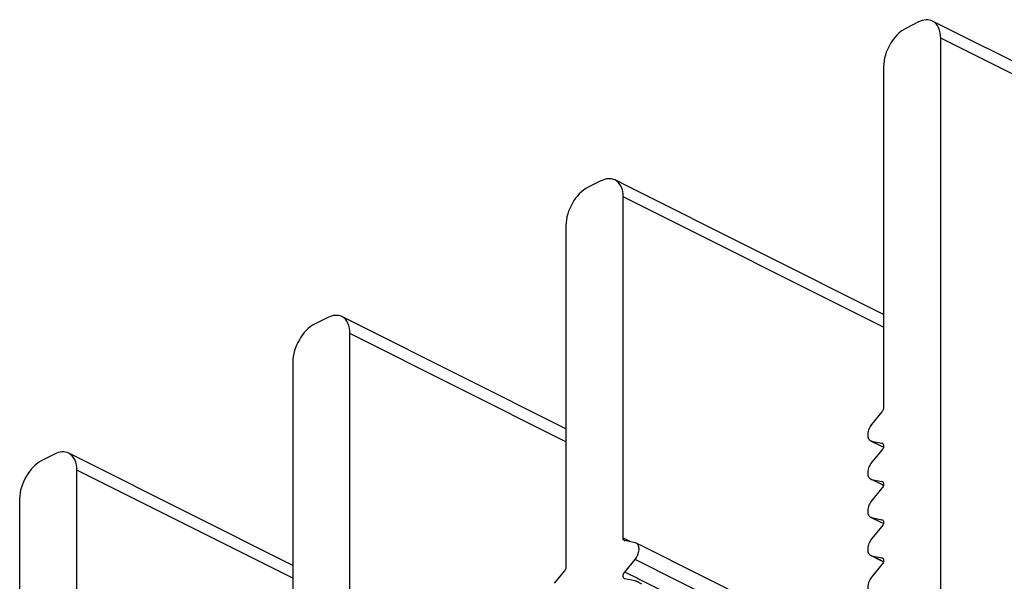
# Model space of a CAD drawing. Units: millimetres. Extents: x 0 to 420, y 0 to 297.
# Drawn here: x 252 to 263, y 116 to 122 of the extents above; entities that cross this region are included whole.
import ezdxf

# ---------------------------------------------------------------- set-up
doc = ezdxf.new("R2010")
doc.units = ezdxf.units.MM
doc.header["$LTSCALE"] = 23.1
doc.layers.add('02___PRT_ALL_AXES', color=7, linetype='CONTINUOUS')

msp = doc.modelspace()

# ---------------------------------------------------------------- linework, layer by layer
at = {"layer": '02___PRT_ALL_AXES', "color": 7, "linetype": 'Continuous'}
for p, q in [((262.084, 122.21), (261.943, 122.139)), ((262.389, 122.146), (262.24, 122.22)), ((276.615, 115.033), (262.389, 122.146)), ((262.331, 112.71), (262.331, 122.031)), ((261.695, 121.712), (261.695, 117.918)), ((258.853, 120.378), (258.705, 120.452)), ((258.548, 120.442), (258.407, 120.371)), ((261.695, 118.957), (258.853, 120.378)), ((258.796, 116.468), (258.796, 120.263)), ((258.159, 119.945), (258.159, 116.15)), ((255.508, 118.922), (255.366, 118.851)), ((255.813, 118.858), (255.664, 118.932)), ((258.159, 117.684), (255.813, 118.858)), ((255.755, 114.948), (255.755, 118.743)), ((255.119, 118.424), (255.119, 114.63)), ((261.677, 117.872), (261.562, 117.733)), ((261.55, 117.55), (261.562, 117.545)), ((261.562, 117.544), (261.551, 117.549)), ((261.562, 117.545), (261.677, 117.522)), ((261.668, 117.491), (261.562, 117.544)), ((261.677, 117.522), (261.682, 117.52)), ((252.467, 117.402), (252.326, 117.331)), ((252.772, 117.337), (252.624, 117.412)), ((261.677, 117.447), (261.562, 117.308)), ((261.693, 117.478), (261.668, 117.491)), ((255.119, 116.164), (252.772, 117.337)), ((252.715, 113.428), (252.715, 117.222)), ((261.55, 117.125), (261.562, 117.12)), ((261.562, 117.119), (261.551, 117.124)), ((261.562, 117.12), (261.677, 117.097)), ((261.668, 117.066), (261.562, 117.119)), ((261.693, 117.053), (261.668, 117.066)), ((261.677, 117.097), (261.682, 117.095)), ((261.677, 117.022), (261.562, 116.883)), ((252.078, 116.904), (252.078, 113.11)), ((261.55, 116.7), (261.562, 116.695)), ((261.562, 116.694), (261.551, 116.699)), ((261.562, 116.695), (261.677, 116.672)), ((261.668, 116.641), (261.562, 116.694)), ((261.693, 116.628), (261.668, 116.641)), ((261.677, 116.672), (261.682, 116.67)), ((261.677, 116.597), (261.562, 116.458)), ((258.928, 116.416), (258.814, 116.44)), ((259.004, 116.38), (258.94, 116.412)), ((261.53, 115.117), (259.004, 116.38)), ((258.814, 116.09), (258.928, 116.228)), ((261.55, 116.275), (261.562, 116.27)), ((261.562, 116.269), (261.551, 116.274)), ((261.562, 116.27), (261.677, 116.247)), ((261.668, 116.216), (261.562, 116.269)), ((261.693, 116.203), (261.668, 116.216)), ((261.677, 116.247), (261.682, 116.245)), ((258.142, 116.104), (258.027, 115.965)), ((261.677, 116.172), (261.562, 116.033)), ((258.814, 116.015), (258.809, 116.017)), ((258.928, 115.991), (258.814, 116.015)), ((259.004, 115.955), (258.94, 115.987))]:
    msp.add_line(p, q, dxfattribs=at)
at = {"layer": '02___PRT_ALL_AXES', "color": 9, "linetype": 'Continuous'}
for p, q in [((291.174, 107.609), (262.331, 122.031)), ((261.695, 118.813), (258.796, 120.263)), ((258.159, 117.54), (255.755, 118.743)), ((261.669, 117.492), (261.562, 117.545)), ((261.685, 117.518), (261.677, 117.522)), ((261.694, 117.48), (261.669, 117.492)), ((255.119, 116.02), (252.715, 117.222)), ((261.669, 117.067), (261.562, 117.12)), ((261.694, 117.055), (261.669, 117.067)), ((261.685, 117.093), (261.677, 117.097)), ((261.669, 116.642), (261.562, 116.695)), ((261.694, 116.63), (261.669, 116.642)), ((261.685, 116.668), (261.677, 116.672)), ((258.821, 116.456), (258.796, 116.468)), ((258.881, 116.426), (258.821, 116.456)), ((261.517, 114.934), (258.928, 116.228)), ((261.669, 116.217), (261.562, 116.27)), ((261.694, 116.205), (261.669, 116.217)), ((261.685, 116.243), (261.677, 116.247)), ((258.844, 116.075), (258.814, 116.09)), ((258.945, 116.024), (258.844, 116.075)), ((258.956, 116.019), (258.945, 116.024)), ((261.545, 114.724), (258.956, 116.019))]:
    msp.add_line(p, q, dxfattribs=at)
at = {"layer": '02___PRT_ALL_AXES', "color": 7, "linetype": 'Continuous'}
for centre, radius, start, end in [((258.817, 116.458), 0.0191, 243.1848, 258.3505), ((258.919, 116.369), 0.0478, 62.9525, 78.2912), ((258.919, 115.944), 0.0478, 62.9525, 78.2912)]:
    msp.add_arc(centre, radius, start, end, dxfattribs=at)
for points, knots in [([(262.241, 122.22), (262.218, 122.231), (262.162, 122.24), (262.11, 122.223), (262.084, 122.21)], [0, 0, 0, 0, 0.463882, 1, 1, 1, 1]), ([(262.331, 122.031), (262.331, 122.071), (262.321, 122.145), (262.27, 122.205), (262.241, 122.22)], [0, 0, 0, 0, 0.551595, 1, 1, 1, 1]), ([(261.943, 122.139), (261.868, 122.102), (261.749, 121.968), (261.695, 121.799), (261.695, 121.712)], [0, 0, 0, 0, 0.487771, 1, 1, 1, 1]), ([(258.705, 120.452), (258.683, 120.463), (258.627, 120.473), (258.574, 120.455), (258.548, 120.442)], [0, 0, 0, 0, 0.463699, 1, 1, 1, 1]), ([(258.796, 120.263), (258.796, 120.303), (258.786, 120.378), (258.734, 120.438), (258.705, 120.452)], [0, 0, 0, 0, 0.55151, 1, 1, 1, 1]), ([(258.407, 120.371), (258.333, 120.334), (258.213, 120.2), (258.159, 120.032), (258.159, 119.945)], [0, 0, 0, 0, 0.487771, 1, 1, 1, 1]), ([(255.664, 118.932), (255.642, 118.943), (255.586, 118.952), (255.534, 118.935), (255.508, 118.922)], [0, 0, 0, 0, 0.463699, 1, 1, 1, 1]), ([(255.755, 118.743), (255.755, 118.783), (255.745, 118.857), (255.694, 118.917), (255.664, 118.932)], [0, 0, 0, 0, 0.55151, 1, 1, 1, 1]), ([(255.366, 118.851), (255.292, 118.814), (255.173, 118.68), (255.119, 118.511), (255.119, 118.424)], [0, 0, 0, 0, 0.487771, 1, 1, 1, 1]), ([(261.695, 117.918), (261.695, 117.914), (261.693, 117.897), (261.685, 117.881), (261.677, 117.872)], [0, 0, 0, 0, 0.236709, 1, 1, 1, 1]), ([(261.562, 117.733), (261.55, 117.718), (261.53, 117.684), (261.516, 117.63), (261.519, 117.581), (261.539, 117.556), (261.55, 117.55)], [0, 0, 0, 0, 0.291999, 0.573985, 0.811057, 1, 1, 1, 1]), ([(261.682, 117.52), (261.692, 117.514), (261.7, 117.483), (261.687, 117.458), (261.677, 117.447)], [0, 0, 0, 0, 0.419434, 1, 1, 1, 1]), ([(252.624, 117.412), (252.602, 117.423), (252.546, 117.432), (252.493, 117.415), (252.467, 117.402)], [0, 0, 0, 0, 0.463699, 1, 1, 1, 1]), ([(252.715, 117.222), (252.715, 117.262), (252.704, 117.337), (252.653, 117.397), (252.624, 117.412)], [0, 0, 0, 0, 0.55151, 1, 1, 1, 1]), ([(252.326, 117.331), (252.252, 117.294), (252.132, 117.159), (252.078, 116.991), (252.078, 116.904)], [0, 0, 0, 0, 0.487771, 1, 1, 1, 1]), ([(261.562, 117.308), (261.55, 117.293), (261.53, 117.259), (261.516, 117.205), (261.519, 117.156), (261.539, 117.131), (261.55, 117.125)], [0, 0, 0, 0, 0.291999, 0.573985, 0.811057, 1, 1, 1, 1]), ([(261.682, 117.095), (261.692, 117.089), (261.7, 117.058), (261.687, 117.033), (261.677, 117.022)], [0, 0, 0, 0, 0.419434, 1, 1, 1, 1]), ([(261.562, 116.883), (261.55, 116.868), (261.53, 116.834), (261.516, 116.78), (261.519, 116.731), (261.539, 116.706), (261.55, 116.7)], [0, 0, 0, 0, 0.291999, 0.573985, 0.811057, 1, 1, 1, 1]), ([(261.682, 116.67), (261.692, 116.664), (261.7, 116.633), (261.687, 116.608), (261.677, 116.597)], [0, 0, 0, 0, 0.419434, 1, 1, 1, 1]), ([(258.809, 116.441), (258.807, 116.442), (258.798, 116.449), (258.796, 116.46), (258.796, 116.468)], [0, 0, 0, 0, 0.220855, 1, 1, 1, 1]), ([(258.928, 116.228), (258.941, 116.244), (258.961, 116.278), (258.975, 116.332), (258.971, 116.381), (258.952, 116.406), (258.941, 116.412)], [0, 0, 0, 0, 0.292353, 0.57424, 0.811286, 1, 1, 1, 1]), ([(261.562, 116.458), (261.55, 116.443), (261.53, 116.409), (261.516, 116.355), (261.519, 116.306), (261.539, 116.281), (261.55, 116.275)], [0, 0, 0, 0, 0.291999, 0.573985, 0.811057, 1, 1, 1, 1]), ([(261.682, 116.245), (261.692, 116.239), (261.7, 116.208), (261.687, 116.183), (261.677, 116.172)], [0, 0, 0, 0, 0.419434, 1, 1, 1, 1]), ([(258.159, 116.15), (258.159, 116.146), (258.158, 116.13), (258.15, 116.114), (258.142, 116.104)], [0, 0, 0, 0, 0.236709, 1, 1, 1, 1]), ([(258.809, 116.016), (258.799, 116.022), (258.791, 116.054), (258.804, 116.078), (258.814, 116.09)], [0, 0, 0, 0, 0.418587, 1, 1, 1, 1]), ([(261.562, 116.033), (261.55, 116.018), (261.53, 115.984), (261.516, 115.93), (261.519, 115.881), (261.539, 115.856), (261.55, 115.85)], [0, 0, 0, 0, 0.291999, 0.573985, 0.811057, 1, 1, 1, 1])]:
    msp.add_open_spline(points, degree=3, knots=knots, dxfattribs=at)

doc.saveas('drawing.dxf')
